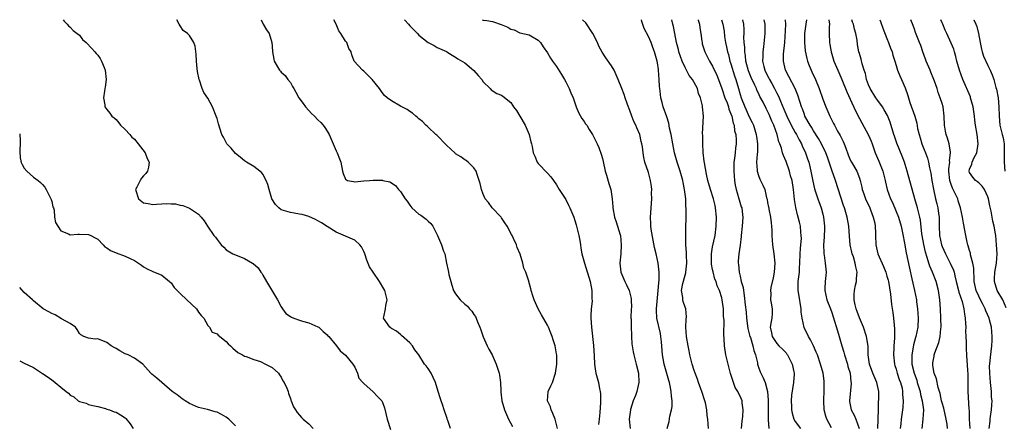
# Model space of a CAD drawing. Units: inches. Extents: x 2544000 to 2547000, y 1536740 to 1539000.
# Drawn here: x 2544000 to 2544215, y 1538912 to 1539000 of the extents above; entities that cross this region are included whole.
import ezdxf

# ---------------------------------------------------------------- set-up
doc = ezdxf.new("R2010")
doc.units = ezdxf.units.IN
doc.header["$MEASUREMENT"] = 0
doc.layers.add('LD25441536_2ft', color=9, linetype='Continuous')

msp = doc.modelspace()

# ---------------------------------------------------------------- linework, layer by layer
at = {"layer": 'LD25441536_2ft'}
for points, elevation in [([(2544009.47, 1539000), (2544009.67, 1538999.67), (2544010.35, 1538999), (2544010.65, 1538998.65), (2544011, 1538998.4), (2544011.65, 1538997.65), (2544012.56, 1538997), (2544013, 1538996.61), (2544013.71, 1538995.71), (2544014.52, 1538995), (2544015.7, 1538993.7), (2544016.38, 1538993), (2544016.66, 1538992.66), (2544017, 1538992.27), (2544017.57, 1538991.57), (2544017.85, 1538991), (2544018.4, 1538989.6), (2544018.66, 1538989), (2544018.85, 1538987), (2544018.66, 1538985.34), (2544018.59, 1538985), (2544018.45, 1538984.45), (2544018.27, 1538983), (2544018.54, 1538981.46), (2544018.54, 1538981), (2544019, 1538980.41), (2544019.67, 1538979.67), (2544020.11, 1538979), (2544020.61, 1538978.61), (2544021, 1538978.24), (2544021.57, 1538977.57), (2544021.98, 1538977), (2544023, 1538976.1), (2544024, 1538975), (2544024.45, 1538974.45), (2544025, 1538973.96), (2544025.81, 1538973), (2544027.33, 1538971), (2544027.77, 1538969.77), (2544028.22, 1538969), (2544028.09, 1538967.91), (2544027.82, 1538967), (2544027.49, 1538966.51), (2544027, 1538966.03), (2544026.53, 1538965.47), (2544026.27, 1538965), (2544025.56, 1538963.56), (2544025.26, 1538963), (2544025.89, 1538961), (2544027, 1538960.13), (2544027.98, 1538959.98), (2544029, 1538959.73), (2544029.83, 1538959.83), (2544031, 1538959.87), (2544031.97, 1538959.97), (2544033, 1538959.92), (2544033.93, 1538959.93), (2544035, 1538959.63), (2544035.54, 1538959.54), (2544037, 1538958.97), (2544039, 1538957.63), (2544039.54, 1538957), (2544040.2, 1538956.2), (2544040.94, 1538955), (2544042.33, 1538953), (2544042.65, 1538952.65), (2544043, 1538952.11), (2544043.91, 1538951), (2544044.48, 1538950.48), (2544045, 1538949.9), (2544046.46, 1538949), (2544047, 1538948.76), (2544049, 1538947.98), (2544050.75, 1538947), (2544050.9, 1538946.9), (2544051.95, 1538945.95), (2544052.58, 1538945), (2544052.76, 1538944.76), (2544053, 1538944.38), (2544053.77, 1538943), (2544054.24, 1538942.24), (2544056.18, 1538939), (2544057, 1538937.45), (2544057.29, 1538937), (2544058.03, 1538936.03), (2544059, 1538935.33), (2544059.21, 1538935.21), (2544059.72, 1538935), (2544061, 1538934.56), (2544061.65, 1538934.35), (2544063, 1538934.01), (2544065, 1538933.14), (2544065.19, 1538933), (2544066.11, 1538932.11), (2544067, 1538931.4), (2544067.18, 1538931.18), (2544067.39, 1538931), (2544069.06, 1538929), (2544069.87, 1538927.87), (2544071, 1538926.96), (2544072.61, 1538925), (2544073, 1538924.31), (2544073.6, 1538923), (2544073.91, 1538921.91), (2544074.75, 1538921), (2544075, 1538920.75), (2544077, 1538918.98), (2544077.96, 1538917.96), (2544078.91, 1538917), (2544079, 1538916.82), (2544079.47, 1538915.47), (2544080.1, 1538913), (2544080.78, 1538910.78)], 8454), ([(2544093.88, 1538911), (2544093.28, 1538912.72), (2544093.16, 1538913), (2544093.13, 1538913.13), (2544092.51, 1538915), (2544092.16, 1538916.16), (2544091.84, 1538917), (2544091.65, 1538917.65), (2544091.2, 1538919), (2544090.58, 1538921), (2544090.1, 1538922.1), (2544089.65, 1538923), (2544089, 1538924.06), (2544088.59, 1538924.59), (2544088.25, 1538925), (2544087, 1538926.99), (2544086.12, 1538928.12), (2544085.58, 1538929), (2544085, 1538929.59), (2544083.24, 1538931.24), (2544083, 1538931.41), (2544082.13, 1538932.13), (2544081, 1538932.74), (2544080.86, 1538932.86), (2544080.64, 1538933), (2544079.28, 1538935), (2544079.32, 1538935.32), (2544079.71, 1538937), (2544079.79, 1538937.79), (2544080.05, 1538939), (2544079.57, 1538941), (2544079.39, 1538941.4), (2544078.44, 1538943), (2544077, 1538944.99), (2544076.21, 1538946.21), (2544075.63, 1538947.63), (2544075.19, 1538949), (2544075, 1538949.53), (2544074.51, 1538950.51), (2544074.12, 1538951), (2544073, 1538951.96), (2544069, 1538953.73), (2544067, 1538954.95), (2544065.78, 1538955.78), (2544065, 1538956.19), (2544064.49, 1538956.49), (2544063, 1538957.15), (2544061.55, 1538957.55), (2544061, 1538957.68), (2544059.83, 1538957.83), (2544059, 1538957.98), (2544057.52, 1538958.48), (2544057, 1538958.61), (2544056.47, 1538959), (2544055.75, 1538959.75), (2544054.93, 1538961), (2544054.35, 1538963), (2544054.1, 1538964.1), (2544053.74, 1538965), (2544053, 1538966.35), (2544052.7, 1538966.7), (2544052.35, 1538967), (2544051, 1538968.05), (2544049.44, 1538969), (2544049, 1538969.24), (2544048.07, 1538970.07), (2544047, 1538970.85), (2544046.05, 1538972.05), (2544045.12, 1538973), (2544044.4, 1538974.4), (2544044.06, 1538975), (2544043.65, 1538976.35), (2544043.29, 1538977.29), (2544043, 1538978.46), (2544042.83, 1538979), (2544042.02, 1538981), (2544041, 1538982.91), (2544040.16, 1538984.16), (2544039.8, 1538985), (2544039.2, 1538986.8), (2544039.11, 1538987), (2544038.74, 1538988.74), (2544038.65, 1538989.35), (2544038.5, 1538991), (2544038.48, 1538992.48), (2544038.22, 1538994.22), (2544037.98, 1538995), (2544037, 1538996.58), (2544036.55, 1538997), (2544035.62, 1538997.62), (2544035, 1538998.69), (2544034.78, 1538999), (2544034.24, 1539000)], 8456), ([(2544052.64, 1539000), (2544053, 1538999.16), (2544053.09, 1538999), (2544053.81, 1538997.81), (2544054.34, 1538997), (2544054.97, 1538995), (2544055, 1538994.26), (2544055.08, 1538993), (2544055.37, 1538991.37), (2544055.43, 1538991), (2544056.6, 1538989), (2544056.8, 1538988.8), (2544057, 1538988.57), (2544057.82, 1538987.82), (2544058.43, 1538987), (2544059, 1538986.3), (2544059.48, 1538985.48), (2544059.72, 1538985), (2544060.2, 1538984.2), (2544060.86, 1538983), (2544061.74, 1538981.74), (2544062.32, 1538981), (2544063, 1538980.24), (2544063.6, 1538979.6), (2544064.21, 1538979), (2544065, 1538978.17), (2544065.59, 1538977.59), (2544066.12, 1538977), (2544066.5, 1538976.5), (2544067, 1538975.7), (2544067.41, 1538975), (2544069, 1538971.43), (2544069.22, 1538971), (2544069.7, 1538969.7), (2544069.99, 1538969), (2544070.32, 1538967), (2544070.49, 1538966.49), (2544071, 1538965.27), (2544071.43, 1538965), (2544072.75, 1538964.75), (2544073, 1538964.72), (2544075, 1538964.91), (2544076.24, 1538965), (2544077, 1538965.08), (2544078.97, 1538965.03), (2544079.04, 1538965.04), (2544079.16, 1538965), (2544080.69, 1538964.69), (2544081.87, 1538963.87), (2544082.56, 1538963), (2544083, 1538962.57), (2544084.04, 1538961), (2544084.47, 1538960.47), (2544085, 1538959.62), (2544085.47, 1538959), (2544087, 1538957.66), (2544087.41, 1538957.41), (2544088.01, 1538957), (2544088.58, 1538956.58), (2544089, 1538956.15), (2544089.6, 1538955.6), (2544090.04, 1538955), (2544091.05, 1538953), (2544091.95, 1538951), (2544092.38, 1538949.62), (2544092.63, 1538949), (2544093, 1538947), (2544093.4, 1538945.4), (2544093.43, 1538945), (2544093.52, 1538944.48), (2544093.92, 1538943), (2544094.21, 1538942.21), (2544094.57, 1538941), (2544095, 1538940.27), (2544096.02, 1538939), (2544097, 1538938.04), (2544097.59, 1538937.59), (2544098.04, 1538937), (2544098.5, 1538936.5), (2544099, 1538935.76), (2544099.34, 1538935.34), (2544099.49, 1538935), (2544099.78, 1538934.22), (2544100.3, 1538933), (2544100.46, 1538932.46), (2544101, 1538930.92), (2544101.87, 1538929), (2544102.25, 1538928.25), (2544102.93, 1538927), (2544103.84, 1538925), (2544104.47, 1538923), (2544104.56, 1538922.56), (2544104.77, 1538921), (2544104.84, 1538919.16), (2544104.88, 1538918.88), (2544105.07, 1538917), (2544105.62, 1538915), (2544106.52, 1538913), (2544107.38, 1538911.38)], 8458), ([(2544117.18, 1538911), (2544116.66, 1538913), (2544116.22, 1538914.22), (2544115.83, 1538915), (2544115.65, 1538915.65), (2544115.01, 1538917), (2544115.14, 1538919), (2544115.76, 1538920.24), (2544116.08, 1538921), (2544116.79, 1538923), (2544117.05, 1538924.95), (2544117.04, 1538926.96), (2544117, 1538927.26), (2544116.71, 1538929), (2544116.29, 1538930.29), (2544116.07, 1538931), (2544115.76, 1538931.76), (2544115.22, 1538933), (2544115, 1538933.44), (2544113.69, 1538935.69), (2544113.02, 1538937), (2544112.09, 1538939), (2544111.84, 1538939.84), (2544111.44, 1538941), (2544111.39, 1538941.39), (2544110.97, 1538942.97), (2544110.92, 1538943.08), (2544110.31, 1538945), (2544109.9, 1538945.9), (2544109.62, 1538947), (2544109.03, 1538948.97), (2544108.38, 1538950.38), (2544108.25, 1538951), (2544107.63, 1538952.37), (2544107.31, 1538953), (2544107.19, 1538953.19), (2544106.22, 1538955), (2544105.76, 1538955.76), (2544105, 1538956.87), (2544104.9, 1538957), (2544102.97, 1538959), (2544102.17, 1538960.17), (2544101.47, 1538961), (2544101, 1538962.03), (2544100.61, 1538963), (2544100.35, 1538964.35), (2544099.68, 1538966.32), (2544099.47, 1538967), (2544099, 1538967.74), (2544097.76, 1538969), (2544097.31, 1538969.31), (2544097, 1538969.48), (2544096.13, 1538970.13), (2544095, 1538970.81), (2544094.91, 1538970.91), (2544093, 1538972.65), (2544090.87, 1538974.87), (2544090.7, 1538975), (2544089, 1538976.58), (2544088.8, 1538976.8), (2544088.54, 1538977), (2544087.81, 1538977.81), (2544087, 1538978.43), (2544086.71, 1538978.71), (2544086.3, 1538979), (2544085.63, 1538979.63), (2544085, 1538980.04), (2544084.44, 1538980.44), (2544083.27, 1538981), (2544083, 1538981.18), (2544081, 1538982.34), (2544080.05, 1538983), (2544079.51, 1538983.51), (2544079, 1538984.16), (2544078.4, 1538985), (2544076.83, 1538987), (2544075, 1538988.79), (2544074.73, 1538989), (2544072.91, 1538991), (2544072.35, 1538992.35), (2544072.2, 1538993), (2544071.74, 1538993.74), (2544071.31, 1538995), (2544071, 1538995.36), (2544070, 1538997), (2544069.56, 1538997.56), (2544068.94, 1538999), (2544068.47, 1539000)], 8460), ([(2544083.86, 1539000), (2544083.92, 1538999.92), (2544084.72, 1538999), (2544085, 1538998.64), (2544085.84, 1538997.84), (2544086.66, 1538997), (2544087, 1538996.61), (2544089, 1538995.02), (2544090.36, 1538994.36), (2544091, 1538993.96), (2544093, 1538993.07), (2544093.12, 1538993), (2544094.24, 1538992.24), (2544095, 1538991.84), (2544095.46, 1538991.46), (2544097, 1538990.62), (2544099, 1538988.91), (2544099.88, 1538987.88), (2544100.68, 1538987), (2544101, 1538986.5), (2544102.56, 1538985), (2544102.72, 1538984.72), (2544103.95, 1538983.95), (2544105, 1538983.53), (2544105.32, 1538983.32), (2544107, 1538981.94), (2544107.4, 1538981.4), (2544107.63, 1538981), (2544108.24, 1538980.24), (2544109, 1538979.02), (2544110.15, 1538977), (2544111.02, 1538975), (2544111.41, 1538973.41), (2544111.53, 1538973), (2544111.65, 1538972.35), (2544111.93, 1538971), (2544112.28, 1538970.28), (2544112.78, 1538969), (2544113, 1538968.71), (2544115, 1538966.58), (2544115.75, 1538965.75), (2544116.32, 1538965), (2544117, 1538964.03), (2544117.6, 1538963), (2544119, 1538960.81), (2544119.61, 1538959.61), (2544119.9, 1538959), (2544120.74, 1538957), (2544121, 1538956.29), (2544121.3, 1538955.3), (2544121.52, 1538954.48), (2544121.86, 1538953), (2544122.06, 1538951.94), (2544122.19, 1538951), (2544122.27, 1538950.27), (2544122.51, 1538949), (2544123.05, 1538946.95), (2544124.3, 1538943), (2544124.71, 1538941), (2544124.7, 1538939.3), (2544124.72, 1538938.72), (2544124.56, 1538937), (2544124.5, 1538935.5), (2544124.5, 1538935), (2544124.59, 1538933), (2544125.02, 1538929.02), (2544125.18, 1538926.82), (2544125.27, 1538925), (2544125.48, 1538923.48), (2544125.58, 1538923), (2544126.11, 1538921), (2544126.36, 1538919.64), (2544126.5, 1538919), (2544126.55, 1538918.55), (2544126.6, 1538916.6), (2544126.45, 1538914.45), (2544126.26, 1538913), (2544126.14, 1538911.86)], 8462), ([(2544100.76, 1539000), (2544101, 1538999.9), (2544101.81, 1538999.81), (2544103, 1538999.59), (2544103.47, 1538999.47), (2544104.71, 1538999), (2544104.95, 1538998.95), (2544106.38, 1538998.38), (2544107, 1538997.96), (2544107.76, 1538997.76), (2544109, 1538997.17), (2544111, 1538996.73), (2544113, 1538995.52), (2544113.48, 1538995), (2544114.1, 1538994.1), (2544115, 1538992.76), (2544115.65, 1538991.65), (2544116.1, 1538991), (2544117, 1538989.84), (2544118.08, 1538988.08), (2544118.73, 1538987), (2544119, 1538986.5), (2544119.75, 1538985), (2544120.08, 1538984.08), (2544120.59, 1538983), (2544121.28, 1538981), (2544121.79, 1538979.79), (2544122.51, 1538978.51), (2544123, 1538977.84), (2544123.32, 1538977.32), (2544123.57, 1538977), (2544124.08, 1538976.08), (2544124.83, 1538975), (2544125.84, 1538973), (2544126.2, 1538972.2), (2544126.74, 1538970.74), (2544127, 1538969.77), (2544127.14, 1538969.14), (2544127.6, 1538967), (2544127.89, 1538966.11), (2544128.36, 1538964.36), (2544128.8, 1538963), (2544129.12, 1538961), (2544129.24, 1538959.24), (2544129.27, 1538959), (2544129.63, 1538957), (2544130.01, 1538956.01), (2544130.85, 1538953.15), (2544130.9, 1538953), (2544131.11, 1538951), (2544130.97, 1538949), (2544130.79, 1538947), (2544130.97, 1538945), (2544131.86, 1538943), (2544132.27, 1538942.27), (2544132.85, 1538941), (2544133.27, 1538939.27), (2544133.29, 1538939), (2544133.3, 1538937.3), (2544133.27, 1538937), (2544133.19, 1538935), (2544133.22, 1538934.78), (2544133.25, 1538933), (2544133.3, 1538931.3), (2544133.36, 1538931), (2544133.41, 1538929.41), (2544133.68, 1538927.68), (2544133.8, 1538927), (2544134.37, 1538925), (2544134.84, 1538923), (2544134.92, 1538921), (2544134.46, 1538919), (2544134.17, 1538918.17), (2544133.7, 1538917), (2544133.13, 1538915.13), (2544133.08, 1538915), (2544132.83, 1538913), (2544133.06, 1538911)], 8464), ([(2544141.07, 1538911), (2544141.51, 1538912.49), (2544141.66, 1538913.66), (2544142.08, 1538915), (2544142.22, 1538915.78), (2544142.19, 1538917), (2544142.02, 1538918.02), (2544141.99, 1538919), (2544141.77, 1538920.23), (2544141.59, 1538921), (2544141.45, 1538921.45), (2544140.46, 1538925), (2544140.2, 1538926.2), (2544140.07, 1538927), (2544139.84, 1538929.84), (2544139.71, 1538931), (2544139.62, 1538931.62), (2544138.83, 1538935), (2544138.77, 1538936.77), (2544138.77, 1538937), (2544139.17, 1538941), (2544139.28, 1538942.72), (2544139.38, 1538943.38), (2544139.39, 1538945), (2544139.16, 1538947), (2544138.68, 1538949), (2544138.37, 1538950.37), (2544138.04, 1538951.96), (2544137.61, 1538954.39), (2544137.54, 1538955), (2544137.52, 1538955.52), (2544137.44, 1538957), (2544137.76, 1538961), (2544137.72, 1538962.28), (2544137.73, 1538963), (2544137.67, 1538963.67), (2544137.45, 1538965), (2544137, 1538966.73), (2544136.26, 1538969), (2544136.02, 1538970.02), (2544135.86, 1538971), (2544135.72, 1538972.28), (2544135.6, 1538973), (2544135.47, 1538973.47), (2544135.11, 1538975), (2544134.46, 1538976.46), (2544134.27, 1538977), (2544133.85, 1538977.85), (2544133.42, 1538979), (2544133, 1538980.23), (2544132.48, 1538981.52), (2544131.97, 1538983), (2544131.74, 1538983.74), (2544131.19, 1538985), (2544130.44, 1538987), (2544130.02, 1538988.02), (2544129.56, 1538989), (2544129, 1538989.96), (2544127.72, 1538991.72), (2544126.92, 1538992.92), (2544126.2, 1538994.2), (2544125.89, 1538995), (2544124.89, 1538997), (2544123.34, 1538999.34), (2544122.66, 1539000)], 8466), ([(2544150.13, 1538911), (2544149.93, 1538913), (2544149.81, 1538913.81), (2544149.74, 1538915), (2544149.42, 1538916.58), (2544149.31, 1538917), (2544148.64, 1538919), (2544148.42, 1538919.58), (2544147.93, 1538921), (2544147.73, 1538921.73), (2544147.21, 1538923), (2544147, 1538923.59), (2544146.54, 1538925), (2544146.04, 1538927), (2544145.86, 1538927.86), (2544145.68, 1538929), (2544145.32, 1538931), (2544145.15, 1538933), (2544145.24, 1538934.76), (2544145.29, 1538935.29), (2544145.14, 1538937), (2544145, 1538937.4), (2544144.62, 1538938.62), (2544144.51, 1538939), (2544144.49, 1538939.51), (2544144.25, 1538941), (2544144.52, 1538942.52), (2544145, 1538944.38), (2544145.16, 1538944.84), (2544145.18, 1538945), (2544145.41, 1538947), (2544145.29, 1538948.71), (2544145.28, 1538949.28), (2544145.17, 1538951), (2544145.15, 1538952.85), (2544145.23, 1538958.77), (2544145.22, 1538959), (2544145.19, 1538959.19), (2544145.14, 1538961), (2544144.89, 1538963), (2544144.56, 1538964.56), (2544144.5, 1538965), (2544143.95, 1538967), (2544143.29, 1538969), (2544142.7, 1538971), (2544142.31, 1538973), (2544141.95, 1538975), (2544141.63, 1538976.37), (2544141.43, 1538977.43), (2544141, 1538978.86), (2544140.26, 1538981), (2544140.02, 1538981.98), (2544139.73, 1538983), (2544139.59, 1538984.41), (2544139.48, 1538985), (2544139.43, 1538985.43), (2544139.37, 1538987), (2544139.23, 1538989), (2544139.19, 1538989.19), (2544139, 1538990.57), (2544138.93, 1538991), (2544138.48, 1538992.48), (2544138.34, 1538993), (2544137.95, 1538993.95), (2544137.58, 1538995), (2544137, 1538996.32), (2544136.11, 1538998.11), (2544135.61, 1538999.61), (2544135.49, 1539000)], 8468), ([(2544157.27, 1538911), (2544157.45, 1538912.55), (2544157.59, 1538913.59), (2544157.68, 1538915), (2544157.45, 1538916.55), (2544157.41, 1538917), (2544157, 1538917.99), (2544156.64, 1538918.64), (2544156.47, 1538919), (2544155.92, 1538919.92), (2544155.53, 1538921), (2544154.92, 1538922.92), (2544154.36, 1538925), (2544154.14, 1538925.86), (2544153.88, 1538927), (2544153.57, 1538929), (2544153.51, 1538930.49), (2544153.44, 1538931.44), (2544153.49, 1538934.51), (2544153.4, 1538935.4), (2544153.37, 1538937), (2544153.11, 1538939), (2544153, 1538939.4), (2544152.5, 1538941), (2544152.02, 1538942.02), (2544151.75, 1538943), (2544151.52, 1538943.52), (2544151.1, 1538945.1), (2544151, 1538945.62), (2544150.75, 1538946.75), (2544150.73, 1538947.26), (2544150.74, 1538949), (2544151, 1538950.5), (2544151.53, 1538953), (2544151.76, 1538955), (2544151.82, 1538957), (2544151.65, 1538959), (2544151.54, 1538959.54), (2544151.2, 1538961), (2544150.54, 1538963), (2544149.96, 1538965), (2544149.66, 1538966.34), (2544149.2, 1538968.8), (2544149.18, 1538969.18), (2544148.92, 1538971.08), (2544148.84, 1538973), (2544148.86, 1538974.86), (2544148.83, 1538975.17), (2544149.01, 1538979), (2544148.83, 1538981), (2544148.79, 1538981.21), (2544148.36, 1538983), (2544147.96, 1538983.96), (2544147.68, 1538985), (2544146.61, 1538987), (2544145.86, 1538987.86), (2544145.33, 1538989), (2544145, 1538989.58), (2544144.34, 1538991), (2544143.98, 1538991.98), (2544143.64, 1538993), (2544143.54, 1538993.54), (2544143.17, 1538995), (2544142.78, 1538997), (2544142.51, 1538998.51), (2544142.33, 1538999), (2544142.09, 1539000)], 8470), ([(2544147.86, 1539000), (2544147.89, 1538999.89), (2544148.15, 1538999), (2544148.24, 1538998.24), (2544148.43, 1538997), (2544148.67, 1538995.33), (2544148.7, 1538995), (2544148.75, 1538994.75), (2544149.21, 1538993.21), (2544149.29, 1538993), (2544150.31, 1538991), (2544151, 1538989.9), (2544151.91, 1538987.91), (2544152.28, 1538987), (2544153, 1538985.03), (2544153.68, 1538983), (2544154.14, 1538981.86), (2544154.45, 1538981), (2544154.55, 1538980.55), (2544155, 1538979.49), (2544155.17, 1538979), (2544155.48, 1538977.48), (2544155.68, 1538977), (2544155.8, 1538975.8), (2544156.05, 1538975), (2544156.13, 1538973.87), (2544156.12, 1538973), (2544156.02, 1538972.02), (2544155.89, 1538971), (2544155.78, 1538969.78), (2544155.66, 1538969), (2544155.64, 1538967.64), (2544155.61, 1538967), (2544155.76, 1538965), (2544155.94, 1538963.94), (2544156.14, 1538963), (2544156.32, 1538962.32), (2544156.75, 1538961), (2544156.8, 1538960.8), (2544157.26, 1538959.26), (2544157.35, 1538959), (2544157.5, 1538957.5), (2544157.57, 1538957), (2544157.43, 1538955), (2544157.23, 1538953), (2544157.23, 1538952.77), (2544157, 1538950.87), (2544156.72, 1538949), (2544156.6, 1538947.4), (2544156.54, 1538947), (2544156.67, 1538946.67), (2544156.77, 1538945), (2544157, 1538944.11), (2544157.24, 1538943), (2544157.65, 1538941.65), (2544157.7, 1538941), (2544157.91, 1538939.91), (2544158.1, 1538937.9), (2544158.28, 1538936.28), (2544158.4, 1538935), (2544158.71, 1538932.71), (2544159, 1538931.61), (2544159.14, 1538931), (2544159.23, 1538930.77), (2544159.76, 1538929), (2544159.96, 1538927.96), (2544160.33, 1538927), (2544160.75, 1538925.25), (2544160.79, 1538925), (2544161, 1538924.33), (2544161.34, 1538923.34), (2544161.5, 1538923), (2544162.01, 1538922.01), (2544162.43, 1538921), (2544162.99, 1538918.99), (2544163.14, 1538917.14), (2544163.12, 1538916.88), (2544163.1, 1538915), (2544163.1, 1538913.1), (2544163.1, 1538913), (2544163.13, 1538912.87), (2544163.29, 1538911)], 8472), ([(2544152.94, 1539000), (2544153.23, 1538999), (2544153.5, 1538997.5), (2544153.63, 1538996.37), (2544153.84, 1538995), (2544154.06, 1538994.06), (2544154.25, 1538993), (2544154.43, 1538992.43), (2544154.79, 1538991), (2544155, 1538990.37), (2544155.78, 1538987.78), (2544156.04, 1538987), (2544156.61, 1538985), (2544157, 1538983.73), (2544157.24, 1538983), (2544158.05, 1538981), (2544158.34, 1538980.34), (2544159, 1538978.84), (2544159.62, 1538977.62), (2544159.88, 1538977), (2544160.53, 1538975), (2544160.58, 1538974.58), (2544160.82, 1538973), (2544160.77, 1538971.23), (2544160.7, 1538970.7), (2544160.58, 1538969), (2544160.74, 1538967.26), (2544160.73, 1538967), (2544161, 1538966.07), (2544161.3, 1538965.3), (2544161.97, 1538963.97), (2544162.37, 1538963), (2544162.77, 1538961.23), (2544162.89, 1538960.89), (2544163, 1538960.21), (2544163.2, 1538959.2), (2544163.22, 1538959), (2544163.27, 1538958.73), (2544163.63, 1538957), (2544163.76, 1538955.76), (2544163.87, 1538955), (2544163.92, 1538954.08), (2544163.93, 1538953), (2544164.01, 1538951.99), (2544164.06, 1538951), (2544164.36, 1538949), (2544164.56, 1538947), (2544164.43, 1538945), (2544164.19, 1538943.81), (2544163.7, 1538941.7), (2544163.6, 1538941), (2544163.66, 1538940.34), (2544163.59, 1538939), (2544163.76, 1538938.24), (2544163.99, 1538937), (2544163.99, 1538935.99), (2544163.92, 1538935), (2544163.75, 1538934.25), (2544163.54, 1538933), (2544163.83, 1538931.83), (2544163.99, 1538931), (2544165, 1538929.5), (2544165.45, 1538929), (2544166.25, 1538928.25), (2544167, 1538927.42), (2544167.18, 1538927.18), (2544167.3, 1538927), (2544167.6, 1538926.4), (2544168.37, 1538925), (2544168.72, 1538923.28), (2544168.79, 1538923), (2544168.79, 1538922.79), (2544168.64, 1538921), (2544168.4, 1538919.6), (2544168.22, 1538918.22), (2544168.14, 1538917), (2544168.23, 1538915.77), (2544168.19, 1538915), (2544168.31, 1538914.31), (2544168.72, 1538913), (2544169, 1538912.52), (2544170.18, 1538911)], 8474), ([(2544176.88, 1538911.12), (2544175.87, 1538913), (2544175.65, 1538913.65), (2544175.32, 1538915), (2544175.23, 1538917), (2544175.27, 1538917.27), (2544175.32, 1538919), (2544175.28, 1538920.72), (2544175.32, 1538921), (2544175.32, 1538921.32), (2544175.06, 1538923), (2544174.53, 1538925), (2544173.84, 1538927), (2544173.6, 1538927.6), (2544172.96, 1538929), (2544172.31, 1538930.31), (2544171.92, 1538931), (2544170.97, 1538932.97), (2544170.51, 1538935), (2544170.32, 1538936.32), (2544170.28, 1538937), (2544169.76, 1538940.24), (2544169.66, 1538941), (2544169.68, 1538941.68), (2544169.67, 1538943), (2544169.91, 1538945), (2544169.94, 1538945.94), (2544170.02, 1538947), (2544170.06, 1538949), (2544170.18, 1538950.18), (2544170.21, 1538951), (2544170.34, 1538952.34), (2544170.33, 1538953), (2544170.25, 1538953.75), (2544170.16, 1538955), (2544169.91, 1538955.91), (2544169.66, 1538957), (2544169.49, 1538957.49), (2544169.11, 1538959.11), (2544168.85, 1538960.85), (2544168.66, 1538963), (2544168.31, 1538965), (2544168, 1538966), (2544167.73, 1538967), (2544167, 1538969.1), (2544166.43, 1538970.43), (2544166.25, 1538971), (2544165.98, 1538972.02), (2544165.62, 1538973), (2544165.42, 1538973.42), (2544165.07, 1538975), (2544164.36, 1538977), (2544163.9, 1538977.9), (2544163.49, 1538979), (2544163.32, 1538979.32), (2544163, 1538980.05), (2544162.66, 1538980.66), (2544161.99, 1538982.01), (2544161.3, 1538983.3), (2544161, 1538984), (2544160.67, 1538984.67), (2544160.56, 1538985), (2544160.23, 1538985.77), (2544159.42, 1538987.42), (2544158.84, 1538988.84), (2544158.27, 1538991), (2544158.16, 1538992.16), (2544158, 1538993), (2544157.99, 1538993.99), (2544157.87, 1538995), (2544157.83, 1538996.17), (2544157.87, 1538997), (2544157.86, 1538997.86), (2544157.81, 1538999), (2544157.6, 1539000)], 8476), ([(2544162.2, 1539000), (2544162.38, 1538999), (2544162.37, 1538997), (2544162.11, 1538994.11), (2544161.97, 1538993), (2544161.97, 1538991.97), (2544161.9, 1538991), (2544162.16, 1538989.84), (2544162.39, 1538989), (2544163, 1538987.78), (2544163.28, 1538987.28), (2544163.41, 1538987), (2544163.9, 1538986.1), (2544164.52, 1538985), (2544165, 1538984), (2544165.35, 1538983.35), (2544165.77, 1538982.23), (2544166.52, 1538980.52), (2544167.16, 1538979), (2544168.15, 1538977), (2544169, 1538975.45), (2544169.28, 1538975), (2544169.86, 1538973.85), (2544170.35, 1538973), (2544170.53, 1538972.53), (2544171.27, 1538971), (2544171.7, 1538969.7), (2544171.96, 1538969), (2544172.43, 1538967), (2544172.82, 1538964.82), (2544173.19, 1538963.19), (2544173.91, 1538961), (2544174.63, 1538959), (2544175, 1538957.63), (2544175.15, 1538957), (2544175.4, 1538955), (2544175.4, 1538954.6), (2544175.35, 1538952.65), (2544175.2, 1538951), (2544175.22, 1538949.22), (2544175.24, 1538949), (2544175.3, 1538948.7), (2544175.56, 1538947), (2544175.65, 1538945.65), (2544175.74, 1538945), (2544175.71, 1538944.29), (2544175.56, 1538943), (2544175.48, 1538941.48), (2544175.49, 1538941), (2544175.92, 1538939), (2544176.68, 1538937), (2544177, 1538936.26), (2544177.31, 1538935.31), (2544178.25, 1538932.25), (2544178.59, 1538931), (2544179.15, 1538929), (2544179.59, 1538927.59), (2544179.74, 1538927), (2544180.38, 1538925), (2544180.48, 1538924.48), (2544180.96, 1538923), (2544181.16, 1538921.16), (2544181.21, 1538921), (2544181.23, 1538920.77), (2544180.82, 1538917), (2544180.84, 1538916.84), (2544181.23, 1538915), (2544181.88, 1538913.88), (2544182.2, 1538913), (2544182.97, 1538911)], 8478), ([(2544187.03, 1538911), (2544187.08, 1538912.92), (2544187.1, 1538913.1), (2544187.12, 1538915), (2544187.17, 1538916.83), (2544187.2, 1538917.2), (2544187.22, 1538919), (2544186.78, 1538921), (2544185.92, 1538923), (2544185.18, 1538925), (2544184.93, 1538927), (2544184.91, 1538928.91), (2544184.57, 1538931), (2544183.9, 1538933), (2544183, 1538935.04), (2544182.47, 1538936.47), (2544182.29, 1538937), (2544182.07, 1538937.93), (2544181.85, 1538939), (2544181.84, 1538940.16), (2544181.9, 1538941), (2544182.16, 1538942.16), (2544182.33, 1538943), (2544182.39, 1538943.61), (2544182.49, 1538945), (2544182.19, 1538946.19), (2544182.08, 1538947), (2544181.68, 1538948.32), (2544181.43, 1538949), (2544181.34, 1538949.34), (2544180.99, 1538950.99), (2544180.83, 1538952.83), (2544180.69, 1538955), (2544180.35, 1538957), (2544180.03, 1538958.03), (2544179.77, 1538959), (2544179.54, 1538959.54), (2544177.79, 1538965), (2544177, 1538967.2), (2544176.04, 1538970.04), (2544175.68, 1538971), (2544174.7, 1538973), (2544174.09, 1538974.09), (2544173, 1538975.8), (2544172.56, 1538976.56), (2544172.26, 1538977), (2544171.13, 1538979), (2544171, 1538979.32), (2544170.56, 1538980.56), (2544170.37, 1538981), (2544170.05, 1538981.95), (2544169.55, 1538983.55), (2544168.99, 1538984.99), (2544167.65, 1538987.65), (2544166.91, 1538989), (2544166.44, 1538991), (2544166.48, 1538992.48), (2544166.71, 1538995), (2544166.94, 1538998.94), (2544166.91, 1539000)], 8480), ([(2544171.46, 1539000), (2544171.34, 1538999), (2544171.05, 1538997), (2544171.02, 1538995), (2544171.2, 1538993.2), (2544171.53, 1538991.53), (2544171.7, 1538991), (2544172.05, 1538990.05), (2544172.48, 1538989), (2544172.65, 1538988.65), (2544173.39, 1538987), (2544174.19, 1538985), (2544175, 1538982.7), (2544175.66, 1538981), (2544176.53, 1538979), (2544177.38, 1538977.38), (2544177.57, 1538977), (2544178.25, 1538975.75), (2544178.8, 1538974.8), (2544179, 1538974.36), (2544179.46, 1538973.46), (2544179.66, 1538973), (2544180.03, 1538972.03), (2544180.56, 1538970.56), (2544181, 1538969.48), (2544181.25, 1538969), (2544182.43, 1538967), (2544183, 1538965.49), (2544183.16, 1538965), (2544183.54, 1538963.54), (2544183.62, 1538963), (2544183.94, 1538962.06), (2544184.32, 1538961), (2544185.25, 1538959), (2544185.42, 1538958.58), (2544186.02, 1538957), (2544186.34, 1538955.66), (2544186.45, 1538955), (2544186.51, 1538953.49), (2544186.5, 1538953), (2544186.55, 1538951), (2544187, 1538949), (2544188.24, 1538946.24), (2544188.73, 1538945), (2544189, 1538944.14), (2544189.26, 1538943.26), (2544189.32, 1538943), (2544189.78, 1538940.22), (2544189.96, 1538937.96), (2544190.25, 1538936.25), (2544190.42, 1538935), (2544190.54, 1538933.46), (2544190.67, 1538932.67), (2544190.63, 1538931), (2544190.64, 1538930.64), (2544190.51, 1538929), (2544190.5, 1538928.5), (2544190.42, 1538927), (2544190.62, 1538925), (2544190.7, 1538924.7), (2544191, 1538923.86), (2544191.24, 1538923), (2544191.67, 1538921.67), (2544191.94, 1538921), (2544192.28, 1538919.72), (2544192.41, 1538919), (2544192.38, 1538918.38), (2544192.51, 1538917), (2544192.43, 1538915.57), (2544192.08, 1538913), (2544192, 1538912), (2544191.88, 1538911)], 8482), ([(2544176.35, 1539000), (2544176.51, 1538999), (2544176.44, 1538998.44), (2544176.43, 1538997), (2544176.47, 1538995), (2544176.57, 1538994.57), (2544176.82, 1538993), (2544177.43, 1538991), (2544178.28, 1538989), (2544179.18, 1538987), (2544180.28, 1538984.28), (2544181, 1538982.69), (2544182.17, 1538980.17), (2544183, 1538978.51), (2544183.52, 1538977.52), (2544185, 1538974.88), (2544185.57, 1538973.57), (2544185.74, 1538973), (2544186.09, 1538972.09), (2544186.44, 1538971), (2544187.21, 1538969.21), (2544188.08, 1538967), (2544188.47, 1538965.53), (2544188.6, 1538965), (2544188.65, 1538964.65), (2544189.06, 1538963), (2544189.77, 1538961), (2544190.17, 1538960.17), (2544191, 1538958.26), (2544191.5, 1538957), (2544192.11, 1538955), (2544192.4, 1538953.6), (2544192.87, 1538951), (2544193, 1538950.43), (2544193.22, 1538949.22), (2544193.88, 1538945.88), (2544194.44, 1538943.56), (2544194.62, 1538942.62), (2544195, 1538941), (2544195.4, 1538939), (2544195.45, 1538938.55), (2544195.68, 1538937), (2544195.81, 1538935), (2544195.7, 1538933), (2544195.28, 1538931), (2544195.21, 1538930.79), (2544194.78, 1538929.22), (2544194.71, 1538928.71), (2544194.4, 1538927), (2544194.41, 1538925.59), (2544194.45, 1538925), (2544194.92, 1538923), (2544195.48, 1538921.48), (2544195.61, 1538921), (2544196.22, 1538919), (2544196.34, 1538918.34), (2544196.7, 1538917), (2544196.96, 1538915), (2544196.84, 1538913), (2544196.63, 1538911)], 8484), ([(2544202.17, 1538911), (2544202.09, 1538911.91), (2544201.91, 1538913), (2544201.37, 1538915.37), (2544201, 1538916.52), (2544200.88, 1538917), (2544200.57, 1538918.57), (2544200.13, 1538919.87), (2544199.8, 1538921.8), (2544199.31, 1538923), (2544199, 1538924.72), (2544198.97, 1538925), (2544199, 1538925.25), (2544199.3, 1538926.7), (2544199.31, 1538927), (2544199.42, 1538927.42), (2544200.27, 1538929.73), (2544200.56, 1538931), (2544200.74, 1538932.74), (2544200.78, 1538933), (2544200.77, 1538935), (2544200.7, 1538937), (2544200.54, 1538939), (2544200.22, 1538941), (2544199.69, 1538943), (2544198.93, 1538945), (2544198.33, 1538946.33), (2544198.12, 1538947), (2544197.77, 1538948.23), (2544197.37, 1538949.37), (2544197.02, 1538951.02), (2544196.66, 1538953), (2544196.61, 1538953.39), (2544196.33, 1538956.33), (2544196.18, 1538957), (2544195.85, 1538958.15), (2544195.65, 1538959), (2544195.05, 1538961), (2544193.43, 1538967), (2544193, 1538968.46), (2544192.82, 1538969), (2544192.31, 1538970.31), (2544191.13, 1538973.13), (2544190.62, 1538974.62), (2544190.52, 1538975), (2544189.69, 1538977.69), (2544189.11, 1538979.11), (2544188.4, 1538980.4), (2544188.03, 1538981), (2544187, 1538982.4), (2544186.59, 1538983), (2544185.35, 1538985), (2544185, 1538985.83), (2544184.56, 1538987), (2544184.3, 1538988.3), (2544184.05, 1538989), (2544183.6, 1538990.4), (2544183.41, 1538991.41), (2544183, 1538992.64), (2544182.9, 1538993), (2544182.61, 1538994.61), (2544182.48, 1538995.52), (2544182.22, 1538997), (2544181.94, 1538997.94), (2544181.69, 1538999), (2544181.49, 1538999.49), (2544181.32, 1539000)], 8486), ([(2544187.42, 1539000), (2544187.6, 1538999.6), (2544188.13, 1538998.13), (2544189, 1538995.88), (2544189.36, 1538995), (2544189.78, 1538993.78), (2544190.13, 1538993), (2544190.28, 1538992.28), (2544190.73, 1538991), (2544191, 1538990.05), (2544191.33, 1538989), (2544191.79, 1538987.79), (2544192.19, 1538987), (2544193, 1538985.18), (2544193.52, 1538983.52), (2544193.66, 1538983), (2544194.01, 1538981.99), (2544195.1, 1538979), (2544195.5, 1538977.5), (2544195.69, 1538976.31), (2544195.99, 1538975), (2544196.24, 1538974.24), (2544196.59, 1538973), (2544197, 1538971.9), (2544197.37, 1538971), (2544197.81, 1538969.81), (2544198.04, 1538969), (2544198.28, 1538967.72), (2544198.57, 1538966.57), (2544198.79, 1538965), (2544199.12, 1538963.12), (2544199.59, 1538961), (2544199.88, 1538959.88), (2544200.06, 1538959), (2544200.22, 1538957.78), (2544200.34, 1538957), (2544200.37, 1538955), (2544200.43, 1538953), (2544200.85, 1538951), (2544201, 1538950.62), (2544201.74, 1538949), (2544202.78, 1538947), (2544203.47, 1538945.47), (2544203.61, 1538945), (2544203.76, 1538944.24), (2544204.1, 1538943), (2544204.61, 1538941), (2544204.68, 1538940.68), (2544205.38, 1538938.62), (2544205.78, 1538937), (2544205.87, 1538935.87), (2544206.05, 1538935), (2544206.15, 1538933.85), (2544206.16, 1538933), (2544206.15, 1538932.15), (2544206.21, 1538931), (2544206.25, 1538929.75), (2544206.24, 1538929), (2544206.29, 1538928.29), (2544206.32, 1538927), (2544206.4, 1538925.6), (2544206.49, 1538925), (2544206.56, 1538923.44), (2544206.6, 1538923), (2544206.65, 1538919.35), (2544206.64, 1538919), (2544206.84, 1538915.16), (2544206.88, 1538914.88), (2544206.91, 1538913), (2544207.04, 1538911)], 8488), ([(2544211.3, 1538911), (2544211.46, 1538912.54), (2544211.49, 1538913), (2544211.56, 1538913.56), (2544211.81, 1538915), (2544211.88, 1538916.12), (2544211.89, 1538917), (2544211.81, 1538917.81), (2544211.76, 1538919), (2544211.64, 1538920.36), (2544211.56, 1538921), (2544211.4, 1538923), (2544211.38, 1538924.62), (2544211.39, 1538925), (2544211.53, 1538926.47), (2544211.71, 1538927.71), (2544211.87, 1538929), (2544211.89, 1538930.11), (2544211.95, 1538931), (2544211.76, 1538933), (2544211.36, 1538934.64), (2544211.26, 1538935), (2544210.56, 1538936.56), (2544210.43, 1538937), (2544209.83, 1538938.17), (2544209.37, 1538939), (2544209, 1538939.76), (2544208.45, 1538941), (2544208.01, 1538943), (2544208.01, 1538944.01), (2544207.92, 1538945), (2544207.92, 1538945.92), (2544207.73, 1538947), (2544207.23, 1538948.77), (2544207.17, 1538949.17), (2544207, 1538949.71), (2544206.72, 1538950.72), (2544206.6, 1538951), (2544206.47, 1538951.53), (2544206.17, 1538953), (2544205.68, 1538955.68), (2544205.45, 1538957), (2544205.06, 1538959), (2544204.55, 1538960.55), (2544204.43, 1538961), (2544203.97, 1538962.03), (2544203.46, 1538963), (2544203.29, 1538963.29), (2544203, 1538964.12), (2544202.72, 1538965), (2544202.5, 1538967), (2544202.5, 1538967.5), (2544202.67, 1538969), (2544202.64, 1538969.36), (2544202.87, 1538971), (2544202.82, 1538971.18), (2544202.56, 1538973), (2544202.19, 1538974.19), (2544201.87, 1538975), (2544201.73, 1538975.73), (2544201.52, 1538977), (2544201.47, 1538979), (2544201.22, 1538981), (2544201, 1538981.77), (2544200.62, 1538983), (2544200.18, 1538984.18), (2544199.92, 1538985), (2544199.37, 1538986.63), (2544199.23, 1538987), (2544198.56, 1538988.56), (2544198.4, 1538989), (2544197.54, 1538991), (2544197.4, 1538991.4), (2544196.8, 1538993), (2544196.35, 1538994.35), (2544196.08, 1538995), (2544195.52, 1538996.48), (2544195.24, 1538997.24), (2544195, 1538997.97), (2544194.72, 1538998.72), (2544194.21, 1539000)], 8490), ([(2544215, 1538937.23), (2544214.26, 1538939), (2544213.03, 1538941), (2544212.4, 1538943), (2544212.44, 1538943.56), (2544212.51, 1538945), (2544212.84, 1538947), (2544212.98, 1538949), (2544212.9, 1538951), (2544212.71, 1538953), (2544212.65, 1538953.35), (2544212.36, 1538955), (2544212.09, 1538956.09), (2544211.69, 1538958.31), (2544211.44, 1538959.44), (2544211.14, 1538961), (2544211, 1538961.45), (2544210.27, 1538963), (2544209.77, 1538963.77), (2544209, 1538964.44), (2544208.71, 1538964.71), (2544208.27, 1538965), (2544207.71, 1538965.71), (2544207, 1538966.7), (2544206.88, 1538967), (2544207, 1538967.48), (2544207.48, 1538968.52), (2544207.54, 1538969), (2544207.99, 1538969.99), (2544208.55, 1538971), (2544208.87, 1538973), (2544208.64, 1538975), (2544208.29, 1538977), (2544208.15, 1538978.15), (2544208.07, 1538979), (2544207.79, 1538981), (2544207.23, 1538983), (2544207.17, 1538983.17), (2544205.56, 1538987), (2544204.83, 1538989), (2544204.26, 1538991), (2544204.02, 1538992.02), (2544203.72, 1538993), (2544203.55, 1538993.55), (2544203, 1538994.92), (2544202.02, 1538997), (2544201.7, 1538997.7), (2544201.14, 1538999), (2544201, 1538999.3), (2544200.71, 1539000)], 8492), ([(2544207.94, 1539000), (2544207.96, 1538999.96), (2544208.39, 1538999), (2544208.55, 1538998.55), (2544208.94, 1538997), (2544209.28, 1538995), (2544209.61, 1538993.61), (2544209.78, 1538993), (2544210.07, 1538992.07), (2544211, 1538990.01), (2544211.5, 1538989), (2544211.96, 1538987.96), (2544212.3, 1538987), (2544212.75, 1538985.25), (2544212.87, 1538984.87), (2544213.2, 1538983), (2544213.41, 1538981), (2544213.43, 1538979), (2544213.62, 1538977), (2544214.12, 1538975), (2544214.29, 1538974.29), (2544214.52, 1538973), (2544214.55, 1538971.45), (2544214.57, 1538971), (2544214.53, 1538969), (2544214.69, 1538967)], 8494), ([(2544000, 1538975.11), (2544000.05, 1538974.83), (2544000.1, 1538973.94), (2544000.12, 1538973.28), (2544000.12, 1538972.84), (2544000.06, 1538971.89), (2544000.04, 1538971.31), (2544000.04, 1538970.83), (2544000.07, 1538970.37), (2544000.11, 1538969.95), (2544000.23, 1538969.25), (2544000.33, 1538968.88), (2544000.51, 1538968.43), (2544001, 1538967.64), (2544001.53, 1538967), (2544003, 1538965.7), (2544004, 1538965), (2544004.56, 1538964.56), (2544005, 1538964.1), (2544005.5, 1538963.5), (2544005.79, 1538963), (2544006.82, 1538961), (2544006.85, 1538960.85), (2544007, 1538960.41), (2544007.25, 1538959.25), (2544007.35, 1538959), (2544007.48, 1538958.52), (2544007.59, 1538957), (2544007.82, 1538955.82), (2544008.29, 1538955), (2544009, 1538954.01), (2544010.62, 1538953.38), (2544011, 1538953.15), (2544012.69, 1538953.31), (2544013, 1538953.26), (2544015, 1538953.2), (2544015.49, 1538953), (2544016.48, 1538952.48), (2544017, 1538952.17), (2544018.18, 1538951), (2544018.56, 1538950.56), (2544019, 1538950.32), (2544019.76, 1538949.76), (2544021, 1538949.26), (2544023, 1538948.51), (2544024.04, 1538947.96), (2544025, 1538947.52), (2544026.52, 1538946.52), (2544027, 1538946.18), (2544027.77, 1538945.77), (2544029, 1538945.18), (2544031, 1538944.39), (2544032.67, 1538943), (2544032.82, 1538942.82), (2544033, 1538942.69), (2544033.67, 1538941.67), (2544035, 1538940.35), (2544036.46, 1538939), (2544038.54, 1538937), (2544039, 1538936.33), (2544039.58, 1538935.58), (2544040.12, 1538935), (2544041, 1538933.39), (2544041.35, 1538933), (2544041.97, 1538931.97), (2544043, 1538931.57), (2544043.26, 1538931.26), (2544045, 1538929.94), (2544045.44, 1538929.44), (2544045.97, 1538929), (2544046.45, 1538928.45), (2544047.55, 1538927.55), (2544048.58, 1538927), (2544049, 1538926.74), (2544049.37, 1538926.63), (2544051, 1538925.98), (2544052.47, 1538925.53), (2544053.6, 1538925), (2544055, 1538924.26), (2544056.37, 1538923), (2544056.62, 1538922.62), (2544057, 1538922.16), (2544057.37, 1538921.37), (2544057.62, 1538921), (2544058.22, 1538919.78), (2544058.5, 1538919), (2544058.58, 1538918.58), (2544059, 1538917.51), (2544059.12, 1538917.12), (2544059.19, 1538917), (2544059.66, 1538915.66), (2544060.07, 1538915), (2544060.45, 1538914.45), (2544061, 1538913.89), (2544061.38, 1538913.38), (2544061.79, 1538913), (2544063, 1538912), (2544063.94, 1538911)], 8452), ([(2544047, 1538911.55), (2544045.57, 1538913), (2544045, 1538913.44), (2544043.98, 1538913.98), (2544043, 1538914.52), (2544042.61, 1538914.61), (2544040.92, 1538915.08), (2544039, 1538915.53), (2544037, 1538916.44), (2544036.05, 1538917), (2544035.43, 1538917.43), (2544034.29, 1538918.29), (2544033.26, 1538919), (2544031, 1538921), (2544029.9, 1538921.9), (2544028.78, 1538922.78), (2544028.55, 1538923), (2544026.84, 1538925), (2544025, 1538926.28), (2544023.63, 1538927), (2544023, 1538927.26), (2544021.85, 1538927.85), (2544021, 1538928.38), (2544020.6, 1538928.6), (2544019.93, 1538929), (2544019, 1538929.72), (2544017, 1538930.48), (2544016.45, 1538930.45), (2544015, 1538930.66), (2544013.96, 1538931), (2544013.33, 1538931.33), (2544013, 1538931.63), (2544012.55, 1538932.55), (2544012.15, 1538933), (2544011, 1538933.85), (2544009.12, 1538934.88), (2544007.7, 1538935.7), (2544007, 1538935.98), (2544006.35, 1538936.35), (2544005.09, 1538937), (2544003, 1538938.78), (2544002.78, 1538939), (2544001, 1538940.6), (2544000.46, 1538941.17), (2544000, 1538941.64)], 8450), ([(2544000, 1538925.72), (2544001, 1538925.18), (2544003, 1538924.22), (2544005, 1538922.97), (2544006.18, 1538922.18), (2544007.33, 1538921.33), (2544007.7, 1538921), (2544009, 1538919.98), (2544010.12, 1538919), (2544010.63, 1538918.63), (2544011, 1538918.23), (2544011.83, 1538917.83), (2544012.75, 1538917), (2544013, 1538916.83), (2544014.48, 1538916.48), (2544015, 1538916.22), (2544015.94, 1538915.94), (2544017, 1538915.73), (2544018.69, 1538915.31), (2544019, 1538915.18), (2544019.6, 1538915), (2544020.6, 1538914.6), (2544021, 1538914.55), (2544021.97, 1538913.97), (2544023, 1538913.31), (2544023.16, 1538913.16), (2544024.04, 1538911.96), (2544024.76, 1538911)], 8448)]:
    msp.add_lwpolyline(points, dxfattribs=dict(at, elevation=elevation))

doc.saveas('drawing.dxf')
